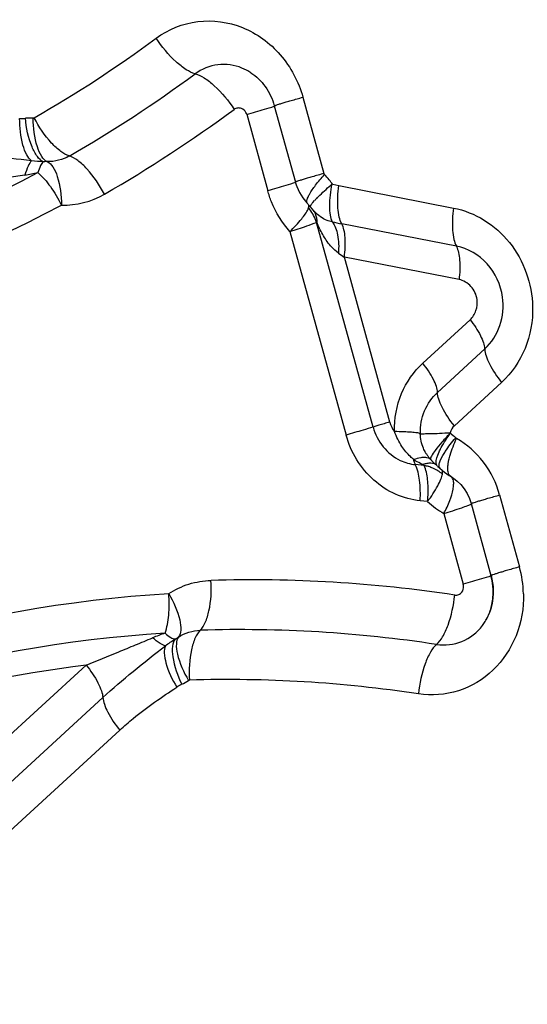
# Model space of a CAD drawing. Units: millimetres. Extents: x 0 to 594, y 0 to 420.
# Drawn here: x 301 to 302, y 89 to 91 of the extents above; entities that cross this region are included whole.
import ezdxf

# ---------------------------------------------------------------- set-up
doc = ezdxf.new("R2010")
doc.units = ezdxf.units.MM
doc.header["$LTSCALE"] = 32.67
doc.layers.add('607088417-000_CL', color=7, linetype='CONTINUOUS')

msp = doc.modelspace()

# ---------------------------------------------------------------- linework, layer by layer
at = {"layer": '607088417-000_CL', "color": 9, "linetype": 'CONTINUOUS'}
for p, q in [((301.1874, 90.7213), (301.1797, 90.7248)), ((301.2804, 90.6766), (301.3153, 90.5505)), ((301.1875, 90.6483), (301.2224, 90.5219)), ((301.3297, 90.5327), (301.3399, 90.5304)), ((301.3399, 90.5304), (301.5295, 90.4934)), ((301.287, 90.5049), (301.2877, 90.508)), ((301.2871, 90.5025), (301.287, 90.5049)), ((301.297, 90.5026), (301.2998, 90.5057)), ((301.3964, 90.1313), (301.3029, 90.4697)), ((301.5343, 90.4303), (301.3447, 90.4673)), ((301.2589, 90.4545), (301.3518, 90.1181)), ((301.5386, 90.3752), (301.349, 90.4121)), ((301.4242, 90.1396), (301.349, 90.4121)), ((301.4787, 90.2369), (301.5569, 90.3087)), ((301.503, 90.1886), (301.5813, 90.2604)), ((301.6091, 90.2052), (301.5309, 90.1335)), ((301.5331, 90.1136), (301.5346, 90.1124)), ((301.5019, 90.0804), (301.5034, 90.085)), ((301.5034, 90.085), (301.5056, 90.0902)), ((301.5093, 90.0796), (301.5119, 90.0844)), ((301.481, 90.0679), (301.4663, 90.0693)), ((301.482, 90.0811), (301.4788, 90.0811)), ((301.4898, 90.0791), (301.4875, 90.0801)), ((301.4918, 90.0715), (301.4888, 90.0715)), ((301.4917, 90.0777), (301.4898, 90.0791)), ((301.4946, 90.0712), (301.4918, 90.0715)), ((301.5009, 90.0763), (301.5019, 90.0804)), ((301.5074, 90.0753), (301.5093, 90.0796)), ((301.5207, 90.071), (301.5218, 90.0769)), ((301.483, 90.0625), (301.481, 90.0679)), ((301.5068, 90.0636), (301.5066, 90.0638)), ((301.5069, 90.0635), (301.5068, 90.0636)), ((301.4867, 90.0082), (301.4744, 90.0095)), ((301.6058, 90.0191), (301.6386, 89.9002)), ((301.5135, 89.9883), (301.5457, 89.8719)), ((300.6288, 89.4689), (300.922, 89.7379)), ((300.6565, 89.4151), (300.9497, 89.6841)), ((300.9775, 89.6304), (300.6843, 89.3614))]:
    msp.add_line(p, q, dxfattribs=at)
at = {"layer": '607088417-000_CL', "color": 7, "linetype": 'CONTINUOUS'}
for p, q in [((301.2332, 90.6623), (301.268, 90.5362)), ((301.288, 90.5006), (301.288, 90.5007)), ((301.2927, 90.4954), (301.2982, 90.489)), ((301.2982, 90.489), (301.3001, 90.487)), ((301.3, 90.4871), (301.3, 90.4872)), ((301.4943, 90.075), (301.4965, 90.0728)), ((301.4965, 90.0728), (301.5027, 90.0673)), ((301.4966, 90.0727), (301.4965, 90.0728)), ((301.5027, 90.0673), (301.5027, 90.0673)), ((301.5031, 90.0669), (301.5055, 90.0648)), ((301.5031, 90.0669), (301.5107, 90.06)), ((301.5042, 90.0661), (301.5057, 90.0647)), ((301.5043, 90.0659), (301.5072, 90.0632)), ((301.5051, 90.0652), (301.5064, 90.064)), ((301.5107, 90.06), (301.5144, 90.0569)), ((301.5144, 90.0569), (301.5183, 90.054)), ((301.5183, 90.054), (301.5225, 90.0513)), ((301.5225, 90.0513), (301.5248, 90.0499)), ((301.5585, 90.0048), (301.5914, 89.8859)), ((301.5783, 89.8047), (301.5808, 89.8082)), ((301.5773, 89.8033), (301.5783, 89.8047))]:
    msp.add_line(p, q, dxfattribs=at)
for points in [[(301.2679, 90.5362), (301.2703, 90.5288), (301.2747, 90.5192), (301.2802, 90.5102), (301.2867, 90.502), (301.288, 90.5007)], [(301.2881, 90.5006), (301.2886, 90.5001), (301.2892, 90.4994), (301.2899, 90.4987), (301.2904, 90.4981), (301.2909, 90.4975), (301.2915, 90.4968), (301.2921, 90.4961), (301.2926, 90.4954)], [(301.5248, 90.0499), (301.5296, 90.0469), (301.5358, 90.0421), (301.5416, 90.0362), (301.5471, 90.0294), (301.5519, 90.0215), (301.5558, 90.0131), (301.5585, 90.0048)]]:
    msp.add_lwpolyline(points, dxfattribs=at)
at = {"layer": '607088417-000_CL', "color": 9, "linetype": 'CONTINUOUS'}
for centre, radius, start, end in [((299.7769, 92.4853), 2.1256, 299.8918, 306.3892), ((299.7979, 92.4859), 2.1993, 299.9006, 306.3805), ((299.822, 92.4817), 2.2672, 299.9006, 306.3805), ((300.8313, 90.5086), 0.1335, 88.6556, 94.192), ((300.8562, 90.5034), 0.0667, 88.6557, 94.1921), ((299.8343, 92.4404), 2.1405, 271.9453, 298.0893), ((300.7798, 90.8208), 0.276, 278.5026, 283.0681), ((301.1954, 90.434), 0.1666, 39.4673, 43.5294), ((301.1932, 90.4317), 0.1698, 36.514, 39.586), ((300.8844, 90.6339), 0.1358, 268.6299, 299.95), ((301.4409, 90.3753), 0.1921, 135.7461, 137.2393), ((299.8479, 92.4342), 2.1945, 271.9455, 298.0892), ((301.2605, 90.5042), 0.0311, 336.2181, 340.0072), ((301.2678, 90.4694), 0.0362, 29.4776, 32.5873), ((301.441, 90.9623), 0.5043, 257.1384, 258.9956), ((302.0446, 91.4113), 1.2175, 234.5914, 235.1531), ((301.5379, 90.1207), 0.0631, 210.1504, 214.8264), ((301.5408, 90.1227), 0.0666, 214.832, 218.8527), ((301.4941, 90.0258), 0.0461, 104.7359, 109.1672), ((301.5444, 90.1256), 0.0713, 218.8539, 222.275), ((301.5531, 90.1335), 0.083, 222.2655, 223.5404), ((301.5588, 90.1389), 0.0908, 223.542, 225.0182), ((301.5611, 90.1412), 0.0941, 225.0082, 226.6699), ((301.4651, 89.9914), 0.0781, 75.3669, 78.2018), ((301.4656, 89.9936), 0.0758, 72.4834, 75.3684), ((301.4665, 89.9962), 0.0731, 69.5202, 72.4849), ((301.4672, 89.9983), 0.0709, 66.4698, 69.515), ((301.5946, 90.1254), 0.1593, 227.3702, 239.4006), ((301.4617, 89.8514), 0.1835, 1.3581, 15.4259), ((301.1961, 87.6362), 2.2426, 81.4002, 91.7268), ((301.1959, 87.6645), 2.1957, 93.5853, 119.7189), ((301.1763, 87.621), 2.1755, 81.4003, 91.7268), ((301.1864, 87.653), 2.1418, 93.5851, 119.719), ((301.137, 89.5302), 0.2737, 107.9886, 112.5936), ((301.0382, 89.8409), 0.0674, 297.447, 302.9469), ((301.1803, 87.6474), 2.1064, 97.0441, 116.4309), ((301.0178, 89.8258), 0.1349, 297.4468, 302.9468), ((301.1559, 87.5981), 2.1159, 81.4191, 91.708)]:
    msp.add_arc(centre, radius, start, end, dxfattribs=at)
at = {"layer": '607088417-000_CL', "color": 7, "linetype": 'CONTINUOUS'}
for centre, radius, start, end in [((301.1499, 90.6496), 0.0808, 56.5758, 62.3885), ((301.2338, 90.4472), 0.0727, 37.2181, 39.6341), ((301.503, 89.8586), 0.0927, 335.0029, 346.8635), ((301.513, 89.8523), 0.0808, 323.9102, 330.1107), ((301.507, 89.8566), 0.0883, 326.7546, 329.6298), ((301.5052, 89.8576), 0.0903, 329.6374, 334.9617)]:
    msp.add_arc(centre, radius, start, end, dxfattribs=at)
at = {"layer": '607088417-000_CL', "color": 9, "linetype": 'CONTINUOUS'}
for points, knots in [([(301.0379, 90.7742), (301.0578, 90.7888), (301.1061, 90.8083), (301.1837, 90.7973), (301.2481, 90.7501), (301.2734, 90.7022), (301.2804, 90.6766)], [0, 0, 0, 0, 0.242448, 0.486699, 0.739436, 1, 1, 1, 1]), ([(301.1024, 90.7153), (301.0971, 90.7166), (301.0858, 90.7224), (301.0627, 90.741), (301.0472, 90.7599), (301.0379, 90.7742)], [0, 0, 0, 0, 0.182717, 0.42364, 1, 1, 1, 1]), ([(301.1797, 90.7248), (301.1672, 90.7298), (301.1393, 90.7338), (301.1131, 90.7232), (301.1024, 90.7153)], [0, 0, 0, 0, 0.501915, 1, 1, 1, 1]), ([(301.1024, 90.7153), (301.1076, 90.714), (301.1189, 90.7081), (301.142, 90.6896), (301.1575, 90.6706), (301.1668, 90.6564)], [0, 0, 0, 0, 0.182679, 0.423701, 1, 1, 1, 1]), ([(301.2332, 90.6623), (301.2332, 90.6624), (301.2336, 90.6625), (301.2341, 90.6628), (301.2351, 90.6632), (301.2372, 90.6639), (301.2409, 90.6651), (301.2464, 90.6668), (301.2533, 90.6688), (301.2648, 90.6722), (301.274, 90.6748), (301.2804, 90.6766)], [0, 0, 0, 0, 0.004814, 0.018061, 0.039959, 0.070436, 0.156242, 0.273607, 0.420098, 0.592705, 1, 1, 1, 1]), ([(301.179, 90.6579), (301.177, 90.6587), (301.1726, 90.6593), (301.1685, 90.6576), (301.1668, 90.6564)], [0, 0, 0, 0, 0.501913, 1, 1, 1, 1]), ([(301.1875, 90.6483), (301.1872, 90.6494), (301.1855, 90.6534), (301.182, 90.6567), (301.179, 90.6579)], [0, 0, 0, 0, 0.257985, 1, 1, 1, 1]), ([(301.1875, 90.648), (301.1973, 90.6508), (301.2124, 90.6553), (301.2276, 90.6597), (301.2328, 90.6615)], [0, 0, 0, 0, 0.647715, 1, 1, 1, 1]), ([(300.8121, 90.6414), (300.8128, 90.6414), (300.816, 90.6414), (300.8191, 90.6415), (300.8216, 90.6417)], [0, 0, 0, 0, 0.222539, 1, 1, 1, 1]), ([(300.8318, 90.5714), (300.8284, 90.574), (300.8225, 90.5824), (300.8142, 90.6058), (300.8122, 90.6266), (300.8121, 90.6414)], [0, 0, 0, 0, 0.170639, 0.402074, 1, 1, 1, 1]), ([(300.8514, 90.5699), (300.8473, 90.5716), (300.8396, 90.5795), (300.8276, 90.6033), (300.8231, 90.6256), (300.8216, 90.6417)], [0, 0, 0, 0, 0.163833, 0.393391, 1, 1, 1, 1]), ([(300.8578, 90.5701), (300.854, 90.5716), (300.8469, 90.5798), (300.8372, 90.6038), (300.8346, 90.6261), (300.8345, 90.642)], [0, 0, 0, 0, 0.159463, 0.387363, 1, 1, 1, 1]), ([(300.8942, 90.5794), (300.8891, 90.5807), (300.8785, 90.5872), (300.8575, 90.6073), (300.8439, 90.6274), (300.8362, 90.6425)], [0, 0, 0, 0, 0.17935, 0.418911, 1, 1, 1, 1]), ([(300.8318, 90.5714), (300.8092, 90.5741), (300.7649, 90.5792), (300.7208, 90.5865), (300.6993, 90.5907)], [0, 0, 0, 0, 0.508435, 1, 1, 1, 1]), ([(300.9522, 90.5163), (300.9444, 90.5313), (300.931, 90.5515), (300.9099, 90.5715), (300.8992, 90.5779), (300.8942, 90.5794)], [0, 0, 0, 0, 0.581516, 0.820492, 1, 1, 1, 1]), ([(300.8318, 90.5714), (300.8294, 90.569), (300.8253, 90.561), (300.8223, 90.5529), (300.8206, 90.5478)], [0, 0, 0, 0, 0.387504, 1, 1, 1, 1]), ([(300.8514, 90.5699), (300.8493, 90.5683), (300.8456, 90.5622), (300.8434, 90.5559), (300.8422, 90.552)], [0, 0, 0, 0, 0.392645, 1, 1, 1, 1]), ([(300.8578, 90.5701), (300.8616, 90.5684), (300.8687, 90.5604), (300.8785, 90.5363), (300.881, 90.5141), (300.8812, 90.4982)], [0, 0, 0, 0, 0.159638, 0.386727, 1, 1, 1, 1]), ([(300.8206, 90.5478), (300.8106, 90.5463), (300.7858, 90.5427), (300.7468, 90.5361), (300.7178, 90.5314), (300.7035, 90.529)], [0, 0, 0, 0, 0.257229, 0.633457, 1, 1, 1, 1]), ([(300.8422, 90.552), (300.85, 90.5452), (300.8646, 90.5281), (300.8759, 90.5089), (300.8812, 90.4982)], [0, 0, 0, 0, 0.464109, 1, 1, 1, 1]), ([(301.3153, 90.5505), (301.3088, 90.5487), (301.2996, 90.5461), (301.2882, 90.5427), (301.2813, 90.5407), (301.2758, 90.539), (301.2721, 90.5378), (301.27, 90.5371), (301.2688, 90.5367), (301.2683, 90.5364), (301.2679, 90.5363), (301.2679, 90.5362)], [0, 0, 0, 0, 0.40756, 0.578107, 0.723198, 0.84036, 0.927126, 0.958345, 0.981053, 0.994972, 1, 1, 1, 1]), ([(301.2913, 90.516), (301.2942, 90.5213), (301.3021, 90.5326), (301.311, 90.5431), (301.3162, 90.5488)], [0, 0, 0, 0, 0.437248, 1, 1, 1, 1]), ([(301.2681, 90.5356), (301.2629, 90.5337), (301.2476, 90.5293), (301.2323, 90.5248), (301.2224, 90.5219)], [0, 0, 0, 0, 0.348389, 1, 1, 1, 1]), ([(301.3033, 90.5094), (301.305, 90.5111), (301.3134, 90.5195), (301.3221, 90.5274), (301.329, 90.5336)], [0, 0, 0, 0, 0.209887, 1, 1, 1, 1]), ([(301.3284, 90.5331), (301.3258, 90.521), (301.3235, 90.5037), (301.3249, 90.4827), (301.327, 90.4741), (301.3287, 90.4707)], [0, 0, 0, 0, 0.585838, 0.819533, 1, 1, 1, 1]), ([(301.3447, 90.4673), (301.3428, 90.4708), (301.34, 90.4794), (301.3371, 90.5006), (301.3382, 90.5181), (301.3399, 90.5304)], [0, 0, 0, 0, 0.185832, 0.421182, 1, 1, 1, 1]), ([(301.2589, 90.4546), (301.2461, 90.4689), (301.2323, 90.4914), (301.2241, 90.5157), (301.2224, 90.5219)], [0, 0, 0, 0, 0.74774, 1, 1, 1, 1]), ([(301.2877, 90.508), (301.2879, 90.5086), (301.2889, 90.5113), (301.2902, 90.514), (301.2913, 90.516)], [0, 0, 0, 0, 0.215994, 1, 1, 1, 1]), ([(301.2589, 90.4545), (301.2658, 90.4612), (301.2768, 90.4728), (301.2864, 90.4858), (301.289, 90.4917)], [0, 0, 0, 0, 0.599187, 1, 1, 1, 1]), ([(301.2897, 90.4936), (301.2898, 90.494), (301.2903, 90.4954), (301.2906, 90.497), (301.2905, 90.498)], [0, 0, 0, 0, 0.312193, 1, 1, 1, 1]), ([(301.2927, 90.4954), (301.2925, 90.4956), (301.2926, 90.4966), (301.2941, 90.499), (301.2957, 90.5011), (301.297, 90.5026)], [0, 0, 0, 0, 0.100094, 0.292233, 1, 1, 1, 1]), ([(301.5295, 90.4934), (301.5278, 90.4812), (301.5268, 90.4637), (301.5296, 90.4425), (301.5324, 90.4338), (301.5343, 90.4303)], [0, 0, 0, 0, 0.578812, 0.81419, 1, 1, 1, 1]), ([(301.5295, 90.4934), (301.5473, 90.4899), (301.5823, 90.476), (301.6246, 90.438), (301.6527, 90.3875), (301.6599, 90.3492), (301.6603, 90.33)], [0, 0, 0, 0, 0.241932, 0.490498, 0.744406, 1, 1, 1, 1]), ([(301.3044, 90.4673), (301.3044, 90.4691), (301.304, 90.476), (301.3019, 90.4828), (301.2994, 90.4872)], [0, 0, 0, 0, 0.260247, 1, 1, 1, 1]), ([(301.3287, 90.4707), (301.3259, 90.4711), (301.3151, 90.4741), (301.3058, 90.4811), (301.3001, 90.4871)], [0, 0, 0, 0, 0.257845, 1, 1, 1, 1]), ([(301.2589, 90.4545), (301.2682, 90.4575), (301.2829, 90.4624), (301.2976, 90.4675), (301.3029, 90.4697)], [0, 0, 0, 0, 0.629767, 1, 1, 1, 1]), ([(301.3029, 90.4697), (301.3033, 90.4697), (301.3037, 90.4685), (301.3041, 90.4678), (301.3044, 90.4673)], [0, 0, 0, 0, 0.387729, 1, 1, 1, 1]), ([(301.3392, 90.419), (301.3351, 90.422), (301.3257, 90.4304), (301.3142, 90.447), (301.3074, 90.4604), (301.3044, 90.4673)], [0, 0, 0, 0, 0.251552, 0.625504, 1, 1, 1, 1]), ([(301.3287, 90.4707), (301.3336, 90.4646), (301.3396, 90.4469), (301.34, 90.429), (301.3392, 90.419)], [0, 0, 0, 0, 0.436643, 1, 1, 1, 1]), ([(301.349, 90.4121), (301.3504, 90.4228), (301.3513, 90.4381), (301.3489, 90.4567), (301.3464, 90.4642), (301.3447, 90.4673)], [0, 0, 0, 0, 0.578705, 0.81407, 1, 1, 1, 1]), ([(301.5342, 90.4299), (301.5358, 90.4268), (301.5382, 90.4192), (301.5408, 90.4009), (301.54, 90.3857), (301.5386, 90.3752)], [0, 0, 0, 0, 0.189375, 0.424701, 1, 1, 1, 1]), ([(301.6105, 90.3462), (301.6077, 90.3663), (301.5904, 90.4049), (301.5534, 90.4266), (301.5343, 90.4303)], [0, 0, 0, 0, 0.510104, 1, 1, 1, 1]), ([(301.5684, 90.3422), (301.5673, 90.3501), (301.5605, 90.3652), (301.546, 90.3737), (301.5386, 90.3752)], [0, 0, 0, 0, 0.510105, 1, 1, 1, 1]), ([(301.5813, 90.2604), (301.5925, 90.2707), (301.6101, 90.2983), (301.6127, 90.3306), (301.6105, 90.3462)], [0, 0, 0, 0, 0.491452, 1, 1, 1, 1]), ([(301.5569, 90.3087), (301.5614, 90.3127), (301.5682, 90.3235), (301.5692, 90.3361), (301.5684, 90.3422)], [0, 0, 0, 0, 0.491453, 1, 1, 1, 1]), ([(301.6603, 90.33), (301.6609, 90.3067), (301.6527, 90.2599), (301.6258, 90.2205), (301.6091, 90.2052)], [0, 0, 0, 0, 0.507918, 1, 1, 1, 1]), ([(301.5569, 90.3087), (301.5635, 90.3005), (301.5718, 90.2882), (301.5789, 90.2715), (301.5807, 90.2641), (301.5809, 90.2607)], [0, 0, 0, 0, 0.581013, 0.814747, 1, 1, 1, 1]), ([(301.5813, 90.2604), (301.5814, 90.2566), (301.5833, 90.2481), (301.5916, 90.2289), (301.6015, 90.2147), (301.6091, 90.2052)], [0, 0, 0, 0, 0.181519, 0.4153, 1, 1, 1, 1]), ([(301.4319, 90.1238), (301.4314, 90.1451), (301.439, 90.1876), (301.4637, 90.2231), (301.4787, 90.2369)], [0, 0, 0, 0, 0.511122, 1, 1, 1, 1]), ([(301.503, 90.1886), (301.5029, 90.1919), (301.5012, 90.1994), (301.494, 90.2162), (301.4854, 90.2286), (301.4787, 90.2369)], [0, 0, 0, 0, 0.181639, 0.415413, 1, 1, 1, 1]), ([(301.4747, 90.1204), (301.4743, 90.1332), (301.479, 90.1588), (301.4939, 90.1802), (301.503, 90.1886)], [0, 0, 0, 0, 0.507634, 1, 1, 1, 1]), ([(301.5309, 90.1335), (301.5232, 90.143), (301.5134, 90.1571), (301.5051, 90.1763), (301.5031, 90.1848), (301.503, 90.1886)], [0, 0, 0, 0, 0.58466, 0.818429, 1, 1, 1, 1]), ([(301.4242, 90.1396), (301.4211, 90.1387), (301.4119, 90.136), (301.4028, 90.1334), (301.3968, 90.1314)], [0, 0, 0, 0, 0.341388, 1, 1, 1, 1]), ([(301.3964, 90.1313), (301.391, 90.1295), (301.3761, 90.1251), (301.3612, 90.1208), (301.3518, 90.1181)], [0, 0, 0, 0, 0.369429, 1, 1, 1, 1]), ([(301.4744, 90.0095), (301.4605, 90.0109), (301.4326, 90.0184), (301.3961, 90.0422), (301.3677, 90.0763), (301.3558, 90.1038), (301.3518, 90.1181)], [0, 0, 0, 0, 0.242035, 0.489684, 0.742987, 1, 1, 1, 1]), ([(301.3964, 90.1313), (301.3997, 90.1195), (301.411, 90.0972), (301.4306, 90.0815), (301.4414, 90.0763)], [0, 0, 0, 0, 0.506813, 1, 1, 1, 1]), ([(301.4746, 90.1204), (301.473, 90.1212), (301.468, 90.122), (301.4589, 90.1229), (301.4464, 90.1235), (301.4371, 90.1238), (301.4319, 90.1238)], [0, 0, 0, 0, 0.127065, 0.345068, 0.642031, 1, 1, 1, 1]), ([(301.4834, 90.089), (301.482, 90.0913), (301.4772, 90.1011), (301.4746, 90.1122), (301.4746, 90.1204)], [0, 0, 0, 0, 0.24543, 1, 1, 1, 1]), ([(301.4747, 90.1204), (301.4767, 90.12), (301.4823, 90.1206), (301.4928, 90.1204), (301.5072, 90.1211), (301.5181, 90.122), (301.524, 90.1216)], [0, 0, 0, 0, 0.123574, 0.341885, 0.640845, 1, 1, 1, 1]), ([(301.5248, 90.1218), (301.5198, 90.1167), (301.511, 90.1073), (301.5002, 90.0945), (301.494, 90.0855), (301.4916, 90.0803), (301.4914, 90.0783), (301.4917, 90.0777)], [0, 0, 0, 0, 0.38295, 0.691643, 0.900235, 0.962522, 1, 1, 1, 1]), ([(301.5056, 90.0902), (301.5067, 90.0926), (301.5123, 90.1036), (301.5191, 90.114), (301.5248, 90.1218)], [0, 0, 0, 0, 0.216466, 1, 1, 1, 1]), ([(301.5119, 90.0844), (301.5132, 90.0866), (301.5195, 90.0968), (301.527, 90.1064), (301.5331, 90.1136)], [0, 0, 0, 0, 0.214787, 1, 1, 1, 1]), ([(301.5218, 90.0769), (301.5224, 90.0796), (301.5257, 90.0918), (301.5304, 90.1035), (301.5346, 90.1124)], [0, 0, 0, 0, 0.220832, 1, 1, 1, 1]), ([(301.6058, 90.0191), (301.6004, 90.0385), (301.5826, 90.0755), (301.5517, 90.1026), (301.5346, 90.1124)], [0, 0, 0, 0, 0.505991, 1, 1, 1, 1]), ([(301.4637, 90.0777), (301.4619, 90.0792), (301.4546, 90.0856), (301.4483, 90.0931), (301.4443, 90.0993)], [0, 0, 0, 0, 0.246643, 1, 1, 1, 1]), ([(301.4788, 90.0811), (301.4777, 90.081), (301.4724, 90.0804), (301.4673, 90.0788), (301.4635, 90.0773)], [0, 0, 0, 0, 0.221836, 1, 1, 1, 1]), ([(301.479, 90.0694), (301.4777, 90.0699), (301.4724, 90.0723), (301.4673, 90.075), (301.4635, 90.0773)], [0, 0, 0, 0, 0.242564, 1, 1, 1, 1]), ([(301.4665, 90.0697), (301.4662, 90.0703), (301.4651, 90.0729), (301.4642, 90.0756), (301.4637, 90.0777)], [0, 0, 0, 0, 0.230511, 1, 1, 1, 1]), ([(301.4744, 90.0095), (301.475, 90.0208), (301.4746, 90.0411), (301.4702, 90.0613), (301.4663, 90.0693)], [0, 0, 0, 0, 0.56099, 1, 1, 1, 1]), ([(301.481, 90.0679), (301.4812, 90.0682), (301.4801, 90.0689), (301.4795, 90.0691), (301.479, 90.0694)], [0, 0, 0, 0, 0.427109, 1, 1, 1, 1]), ([(301.4875, 90.0801), (301.4862, 90.0806), (301.4844, 90.081), (301.4825, 90.0811), (301.482, 90.0811)], [0, 0, 0, 0, 0.732815, 1, 1, 1, 1]), ([(301.5026, 90.0673), (301.502, 90.0679), (301.5002, 90.0706), (301.5005, 90.074), (301.5009, 90.0763)], [0, 0, 0, 0, 0.250631, 1, 1, 1, 1]), ([(301.5066, 90.0638), (301.5054, 90.0653), (301.5054, 90.0698), (301.5067, 90.0734), (301.5074, 90.0753)], [0, 0, 0, 0, 0.493458, 1, 1, 1, 1]), ([(301.5248, 90.05), (301.5223, 90.0514), (301.5201, 90.0566), (301.5198, 90.0639), (301.5203, 90.0685), (301.5207, 90.071)], [0, 0, 0, 0, 0.381289, 0.657716, 1, 1, 1, 1]), ([(301.4867, 90.0082), (301.4876, 90.0182), (301.4881, 90.0364), (301.4855, 90.0547), (301.483, 90.0625)], [0, 0, 0, 0, 0.549115, 1, 1, 1, 1]), ([(301.4867, 90.0082), (301.4928, 90.0167), (301.5008, 90.0286), (301.5085, 90.0442), (301.5107, 90.0508), (301.5112, 90.0537)], [0, 0, 0, 0, 0.599436, 0.829447, 1, 1, 1, 1]), ([(301.5112, 90.0537), (301.5113, 90.0543), (301.5116, 90.0565), (301.5113, 90.0587), (301.5106, 90.0601)], [0, 0, 0, 0, 0.285959, 1, 1, 1, 1]), ([(301.5135, 89.9883), (301.5172, 89.9953), (301.5233, 90.0085), (301.5285, 90.0247), (301.5299, 90.0358), (301.5298, 90.043), (301.5276, 90.0482), (301.5252, 90.0496)], [0, 0, 0, 0, 0.363339, 0.66083, 0.777476, 0.871311, 1, 1, 1, 1]), ([(301.5135, 89.9883), (301.5234, 89.9915), (301.5367, 89.9957), (301.5518, 90.0011), (301.557, 90.003), (301.5588, 90.0039)], [0, 0, 0, 0, 0.652255, 0.871139, 1, 1, 1, 1]), ([(301.5585, 90.0048), (301.5585, 90.0049), (301.5589, 90.005), (301.5594, 90.0053), (301.5605, 90.0057), (301.5626, 90.0064), (301.5663, 90.0076), (301.5718, 90.0093), (301.5787, 90.0113), (301.5902, 90.0147), (301.5994, 90.0173), (301.6058, 90.0191)], [0, 0, 0, 0, 0.005039, 0.018516, 0.040608, 0.071232, 0.157219, 0.274674, 0.421097, 0.593295, 1, 1, 1, 1]), ([(301.6386, 89.9002), (301.6322, 89.8984), (301.623, 89.8958), (301.6115, 89.8924), (301.6046, 89.8903), (301.5992, 89.8886), (301.5955, 89.8875), (301.5933, 89.8867), (301.5923, 89.8864), (301.5918, 89.8861), (301.5914, 89.886), (301.5914, 89.8859)], [0, 0, 0, 0, 0.407295, 0.579902, 0.726393, 0.843758, 0.929564, 0.960041, 0.981939, 0.995186, 1, 1, 1, 1]), ([(301.0585, 89.856), (301.0689, 89.8627), (301.0915, 89.8734), (301.1162, 89.8775), (301.1285, 89.8779)], [0, 0, 0, 0, 0.500786, 1, 1, 1, 1]), ([(301.1107, 89.7955), (301.1143, 89.799), (301.1204, 89.8096), (301.1284, 89.8371), (301.1295, 89.8611), (301.1285, 89.8779)], [0, 0, 0, 0, 0.176664, 0.413913, 1, 1, 1, 1]), ([(301.5916, 89.8853), (301.5864, 89.8834), (301.571, 89.879), (301.5558, 89.8745), (301.5457, 89.8716)], [0, 0, 0, 0, 0.347812, 1, 1, 1, 1]), ([(301.5315, 89.8537), (301.5337, 89.8533), (301.5383, 89.8539), (301.542, 89.8568), (301.5434, 89.8586)], [0, 0, 0, 0, 0.49699, 1, 1, 1, 1]), ([(301.5434, 89.8586), (301.5455, 89.8613), (301.5468, 89.8662), (301.546, 89.8708), (301.5457, 89.8719)], [0, 0, 0, 0, 0.742441, 1, 1, 1, 1]), ([(301.0525, 89.7906), (301.0559, 89.8001), (301.0597, 89.8221), (301.0596, 89.8441), (301.0585, 89.856)], [0, 0, 0, 0, 0.460659, 1, 1, 1, 1]), ([(301.0585, 89.856), (301.0664, 89.8424), (301.0757, 89.8225), (301.0795, 89.7974), (301.0773, 89.7874), (301.0748, 89.7843)], [0, 0, 0, 0, 0.620281, 0.8448, 1, 1, 1, 1]), ([(301.6452, 89.8557), (301.6458, 89.8322), (301.6377, 89.7851), (301.5987, 89.7263), (301.5394, 89.6905), (301.4934, 89.6871), (301.4716, 89.6904)], [0, 0, 0, 0, 0.259802, 0.511658, 0.756426, 1, 1, 1, 1]), ([(301.5015, 89.772), (301.5056, 89.7755), (301.513, 89.7859), (301.5249, 89.8128), (301.5298, 89.8368), (301.5315, 89.8537)], [0, 0, 0, 0, 0.181982, 0.422455, 1, 1, 1, 1]), ([(301.1107, 89.7955), (301.107, 89.7921), (301.101, 89.7814), (301.0931, 89.7539), (301.0918, 89.7299), (301.0929, 89.7131)], [0, 0, 0, 0, 0.176503, 0.41437, 1, 1, 1, 1]), ([(301.5015, 89.772), (301.5155, 89.7699), (301.5452, 89.7733), (301.5686, 89.7919), (301.5773, 89.8033)], [0, 0, 0, 0, 0.496988, 1, 1, 1, 1]), ([(300.922, 89.7379), (300.94, 89.7452), (300.9672, 89.7563), (301.0039, 89.7712), (301.0224, 89.7791), (301.0319, 89.7829)], [0, 0, 0, 0, 0.49083, 0.742871, 1, 1, 1, 1]), ([(301.0532, 89.7697), (301.05, 89.7703), (301.0425, 89.7746), (301.0359, 89.7796), (301.0319, 89.7829)], [0, 0, 0, 0, 0.383235, 1, 1, 1, 1]), ([(301.0525, 89.7906), (301.0555, 89.788), (301.0605, 89.784), (301.0667, 89.7811), (301.0693, 89.781)], [0, 0, 0, 0, 0.610141, 1, 1, 1, 1]), ([(301.0693, 89.781), (301.0666, 89.7778), (301.0637, 89.7675), (301.0655, 89.7416), (301.0731, 89.7205), (301.08, 89.7061)], [0, 0, 0, 0, 0.159774, 0.386947, 1, 1, 1, 1]), ([(301.0748, 89.7843), (301.0723, 89.7813), (301.0702, 89.7711), (301.0741, 89.7462), (301.0832, 89.7261), (301.0912, 89.7126)], [0, 0, 0, 0, 0.155021, 0.380404, 1, 1, 1, 1]), ([(300.9497, 89.6841), (300.9659, 89.6991), (300.9998, 89.7284), (301.0352, 89.7558), (301.0532, 89.7697)], [0, 0, 0, 0, 0.492128, 1, 1, 1, 1]), ([(301.0532, 89.7697), (301.0515, 89.7661), (301.0507, 89.7562), (301.0554, 89.7324), (301.0643, 89.7139), (301.0718, 89.7014)], [0, 0, 0, 0, 0.166168, 0.395486, 1, 1, 1, 1]), ([(301.5015, 89.772), (301.4975, 89.7685), (301.4901, 89.7582), (301.4782, 89.7313), (301.4733, 89.7073), (301.4716, 89.6904)], [0, 0, 0, 0, 0.181983, 0.422457, 1, 1, 1, 1]), ([(300.922, 89.7379), (300.9294, 89.7287), (300.9389, 89.7149), (300.9473, 89.6963), (300.9494, 89.6879), (300.9497, 89.6841)], [0, 0, 0, 0, 0.579459, 0.814381, 1, 1, 1, 1]), ([(300.9775, 89.6304), (300.9848, 89.637), (301.0034, 89.6532), (301.0351, 89.6767), (301.0595, 89.6933), (301.0718, 89.7014)], [0, 0, 0, 0, 0.250981, 0.625969, 1, 1, 1, 1]), ([(301.08, 89.7061), (301.0792, 89.7057), (301.0764, 89.7042), (301.0737, 89.7026), (301.0718, 89.7014)], [0, 0, 0, 0, 0.274401, 1, 1, 1, 1]), ([(300.9497, 89.6841), (300.95, 89.6804), (300.9521, 89.672), (300.9605, 89.6533), (300.9701, 89.6396), (300.9775, 89.6304)], [0, 0, 0, 0, 0.185619, 0.42054, 1, 1, 1, 1]), ([(301.4665, 88.9753), (301.4844, 88.9759), (301.5233, 88.9809), (301.6067, 89.0033), (301.7577, 89.0782), (301.8644, 89.186), (301.9183, 89.2689)], [0, 0, 0, 0, 0.096645, 0.211248, 0.465057, 1, 1, 1, 1])]:
    msp.add_open_spline(points, degree=3, knots=knots, dxfattribs=at)
at = {"layer": '607088417-000_CL', "color": 7, "linetype": 'CONTINUOUS'}
for points, knots in [([(301.1944, 90.7171), (301.2036, 90.7111), (301.2202, 90.6947), (301.2301, 90.6736), (301.2332, 90.6623)], [0, 0, 0, 0, 0.482612, 1, 1, 1, 1]), ([(301.593, 89.8383), (301.5938, 89.8422), (301.5962, 89.858), (301.5946, 89.8743), (301.5914, 89.8859)], [0, 0, 0, 0, 0.245292, 1, 1, 1, 1]), ([(301.5831, 89.812), (301.5842, 89.814), (301.5886, 89.8223), (301.5916, 89.8314), (301.593, 89.8383)], [0, 0, 0, 0, 0.242214, 1, 1, 1, 1])]:
    msp.add_open_spline(points, degree=3, knots=knots, dxfattribs=at)
at = {"layer": '607088417-000_CL', "color": 9, "linetype": 'CONTINUOUS'}
for points in [[(300.8362, 90.6425), (300.8357, 90.6422), (300.835, 90.6419), (300.8345, 90.6422)], [(300.8942, 90.5794), (300.8833, 90.5731), (300.8703, 90.5698), (300.8578, 90.5701)], [(300.8514, 90.5699), (300.8448, 90.57), (300.8382, 90.5705), (300.8318, 90.5714)], [(301.3162, 90.5488), (301.3158, 90.5492), (301.3154, 90.5499), (301.3155, 90.5505)], [(301.288, 90.5007), (301.2875, 90.5012), (301.2872, 90.5018), (301.2871, 90.5025)], [(301.4242, 90.1396), (301.4258, 90.1339), (301.4284, 90.1285), (301.4319, 90.1238)], [(301.5309, 90.1335), (301.5275, 90.1304), (301.525, 90.1262), (301.524, 90.1218)], [(301.4443, 90.0993), (301.4394, 90.107), (301.4351, 90.1152), (301.4319, 90.1238)], [(301.524, 90.1218), (301.5271, 90.1192), (301.5302, 90.1164), (301.5331, 90.1136)], [(301.4414, 90.0763), (301.4492, 90.0726), (301.4577, 90.0702), (301.4663, 90.0693)], [(301.4888, 90.0715), (301.4867, 90.0713), (301.4845, 90.0709), (301.4824, 90.0704)], [(301.501, 90.0688), (301.4991, 90.07), (301.4968, 90.0708), (301.4946, 90.0712)], [(301.5112, 90.0537), (301.5065, 90.0576), (301.5012, 90.0608), (301.4955, 90.0633)], [(301.0748, 89.7843), (301.0854, 89.7911), (301.0982, 89.7951), (301.1107, 89.7955)], [(301.0532, 89.7697), (301.0583, 89.7739), (301.0637, 89.7776), (301.0693, 89.781)], [(301.0912, 89.7126), (301.0916, 89.7129), (301.0923, 89.7132), (301.0928, 89.7129)]]:
    msp.add_open_spline(points, degree=3, dxfattribs=at)
at = {"layer": '607088417-000_CL', "color": 7, "linetype": 'CONTINUOUS'}
for points in [[(301.3029, 90.4697), (301.3004, 90.4774), (301.2966, 90.4848), (301.2917, 90.4912)], [(301.5933, 89.8375), (301.5969, 89.8532), (301.5965, 89.8704), (301.5922, 89.8859)]]:
    msp.add_open_spline(points, degree=3, dxfattribs=at)

doc.saveas('drawing.dxf')
